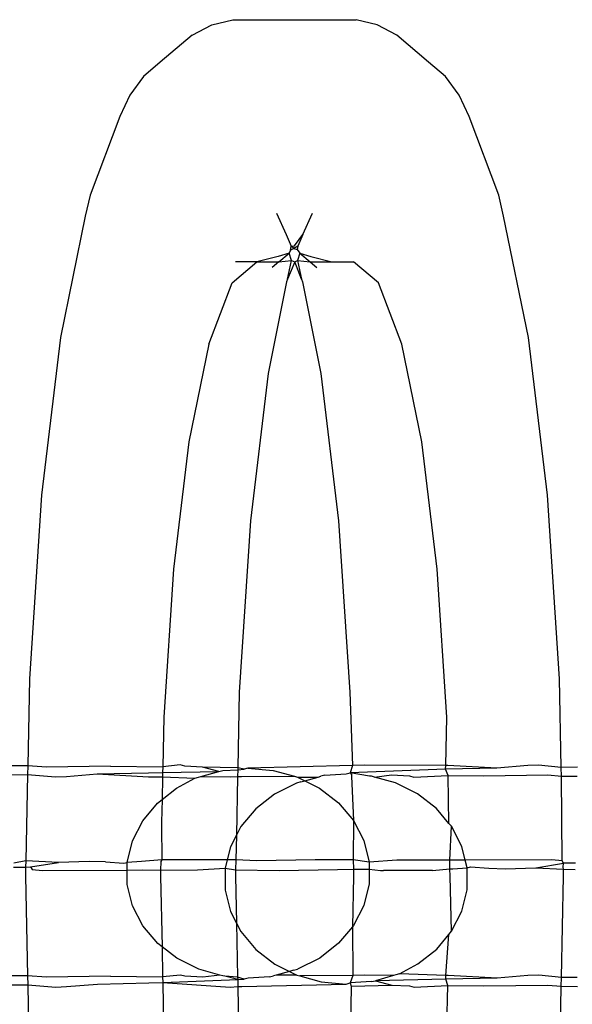
# Model space of a CAD drawing. Extents: x -6164 to 6164, y -6024 to 6024.
# Drawn here: x -324 to -315, y -3316 to -3300 of the extents above; entities that cross this region are included whole.
import ezdxf

# ---------------------------------------------------------------- set-up
doc = ezdxf.new("R2010")
doc.units = 0
doc.layers.get('0').update_dxf_attribs({"linetype": 'CONTINUOUS'})

msp = doc.modelspace()

# ---------------------------------------------------------------- linework, layer by layer
for p, q in [((-320.663, -3300.276), (-320.323, -3300.191)), ((-320.323, -3300.191), (-318.341, -3300.191)), ((-318.001, -3300.276), (-318.341, -3300.191)), ((-320.979, -3300.443), (-320.663, -3300.276)), ((-317.685, -3300.443), (-318.001, -3300.276)), ((-320.979, -3300.443), (-321.493, -3300.874)), ((-317.171, -3300.874), (-317.685, -3300.443)), ((-321.493, -3300.874), (-321.765, -3301.109)), ((-316.899, -3301.109), (-317.171, -3300.874)), ((-321.765, -3301.109), (-321.985, -3301.406)), ((-316.679, -3301.406), (-316.899, -3301.109)), ((-321.985, -3301.406), (-322.144, -3301.752)), ((-316.52, -3301.752), (-316.679, -3301.406)), ((-322.144, -3301.752), (-322.624, -3303.018)), ((-316.04, -3303.018), (-316.52, -3301.752)), ((-322.624, -3303.018), (-322.701, -3303.358)), ((-315.963, -3303.358), (-316.04, -3303.018)), ((-322.701, -3303.358), (-323.1, -3305.309)), ((-319.624, -3303.307), (-319.465, -3303.653)), ((-319.199, -3303.653), (-319.04, -3303.307)), ((-315.564, -3305.309), (-315.963, -3303.358)), ((-319.465, -3303.653), (-319.384, -3303.841)), ((-319.332, -3303.833), (-319.199, -3303.653)), ((-319.199, -3303.653), (-319.28, -3303.841)), ((-319.398, -3303.904), (-319.384, -3303.841)), ((-319.344, -3303.875), (-319.398, -3303.904)), ((-319.384, -3303.841), (-319.332, -3303.833)), ((-319.344, -3303.875), (-319.384, -3303.841)), ((-319.28, -3303.841), (-319.344, -3303.875)), ((-319.344, -3303.875), (-319.288, -3303.892)), ((-319.28, -3303.841), (-319.288, -3303.892)), ((-319.596, -3304.008), (-319.936, -3304.094)), ((-319.419, -3303.95), (-319.596, -3304.008)), ((-319.585, -3304.094), (-319.419, -3303.95)), ((-319.398, -3303.904), (-319.419, -3303.95)), ((-319.382, -3304.071), (-319.419, -3303.95)), ((-319.288, -3303.892), (-319.245, -3303.95)), ((-319.245, -3303.95), (-319.282, -3304.071)), ((-319.245, -3303.95), (-319.079, -3304.094)), ((-319.245, -3303.95), (-319.068, -3304.008)), ((-319.068, -3304.008), (-318.728, -3304.094)), ((-320.338, -3304.431), (-319.936, -3304.094)), ((-319.936, -3304.094), (-320.283, -3304.094)), ((-319.936, -3304.094), (-319.585, -3304.094)), ((-319.585, -3304.094), (-319.691, -3304.185)), ((-319.585, -3304.094), (-319.382, -3304.071)), ((-319.444, -3304.373), (-319.382, -3304.071)), ((-319.326, -3304.094), (-319.444, -3304.373)), ((-319.382, -3304.071), (-319.326, -3304.094)), ((-319.326, -3304.094), (-319.282, -3304.071)), ((-319.22, -3304.373), (-319.326, -3304.094)), ((-319.282, -3304.071), (-319.22, -3304.373)), ((-319.282, -3304.071), (-319.079, -3304.094)), ((-319.079, -3304.094), (-318.973, -3304.185)), ((-319.079, -3304.094), (-318.728, -3304.094)), ((-318.728, -3304.094), (-318.381, -3304.094)), ((-317.978, -3304.431), (-318.381, -3304.094)), ((-320.713, -3305.419), (-320.338, -3304.431)), ((-319.459, -3304.412), (-319.755, -3305.891)), ((-319.444, -3304.373), (-319.459, -3304.412)), ((-319.22, -3304.373), (-319.205, -3304.412)), ((-319.205, -3304.412), (-318.909, -3305.891)), ((-317.603, -3305.419), (-317.978, -3304.431)), ((-323.1, -3305.309), (-323.407, -3307.851)), ((-320.713, -3305.419), (-321.035, -3306.992)), ((-317.281, -3306.992), (-317.603, -3305.419)), ((-315.257, -3307.851), (-315.564, -3305.309)), ((-319.755, -3305.891), (-320.041, -3308.263)), ((-318.909, -3305.891), (-318.623, -3308.263)), ((-321.035, -3306.992), (-321.282, -3309.041)), ((-317.034, -3309.041), (-317.281, -3306.992)), ((-323.407, -3307.851), (-323.599, -3310.811)), ((-315.065, -3310.811), (-315.257, -3307.851)), ((-320.041, -3308.263), (-320.221, -3311.024)), ((-318.623, -3308.263), (-318.443, -3311.024)), ((-321.282, -3309.041), (-321.437, -3311.427)), ((-316.879, -3311.427), (-317.034, -3309.041)), ((-323.599, -3310.811), (-323.628, -3312.212)), ((-315.035, -3312.239), (-315.065, -3310.811)), ((-320.221, -3311.024), (-320.246, -3312.246)), ((-318.443, -3311.024), (-318.397, -3312.208)), ((-321.437, -3311.427), (-321.454, -3312.227)), ((-316.897, -3312.204), (-316.879, -3311.427)), ((-323.628, -3312.212), (-323.89, -3312.21)), ((-323.628, -3312.212), (-323.631, -3312.354)), ((-323.328, -3312.233), (-323.628, -3312.212)), ((-322.298, -3312.218), (-323.328, -3312.233)), ((-322.298, -3312.218), (-321.454, -3312.227)), ((-321.454, -3312.227), (-321.456, -3312.317)), ((-321.173, -3312.198), (-321.454, -3312.227)), ((-321.1, -3312.218), (-321.173, -3312.198)), ((-320.814, -3312.233), (-321.1, -3312.218)), ((-320.246, -3312.246), (-320.814, -3312.233)), ((-320.551, -3312.304), (-320.814, -3312.233)), ((-320.488, -3312.287), (-320.246, -3312.276)), ((-320.246, -3312.276), (-320.249, -3312.385)), ((-320.145, -3312.267), (-320.246, -3312.246)), ((-320.246, -3312.246), (-320.246, -3312.276)), ((-320.246, -3312.276), (-320.145, -3312.267)), ((-320.081, -3312.249), (-320.145, -3312.267)), ((-318.397, -3312.208), (-320.081, -3312.249)), ((-320.081, -3312.249), (-319.674, -3312.286)), ((-318.397, -3312.208), (-318.437, -3312.326)), ((-316.9, -3312.267), (-318.437, -3312.326)), ((-318.212, -3312.201), (-318.397, -3312.208)), ((-316.897, -3312.204), (-318.212, -3312.201)), ((-316.9, -3312.267), (-316.897, -3312.204)), ((-316.073, -3312.249), (-316.9, -3312.267)), ((-316.859, -3312.368), (-316.9, -3312.267)), ((-316.863, -3312.204), (-316.897, -3312.204)), ((-316.073, -3312.249), (-316.863, -3312.204)), ((-315.576, -3312.208), (-316.073, -3312.249)), ((-315.402, -3312.201), (-315.576, -3312.208)), ((-315.035, -3312.239), (-315.402, -3312.201)), ((-314.775, -3312.236), (-315.035, -3312.239)), ((-315.032, -3312.38), (-315.035, -3312.239)), ((-323.887, -3312.357), (-323.631, -3312.354)), ((-323.631, -3312.354), (-323.66, -3313.744)), ((-323.631, -3312.354), (-323.18, -3312.391)), ((-323.18, -3312.391), (-323.006, -3312.385)), ((-323.006, -3312.385), (-322.509, -3312.343)), ((-322.509, -3312.343), (-321.682, -3312.326)), ((-322.509, -3312.343), (-321.686, -3312.388)), ((-321.686, -3312.388), (-321.457, -3312.387)), ((-321.682, -3312.326), (-321.456, -3312.317)), ((-321.457, -3312.387), (-321.465, -3312.756)), ((-321.456, -3312.317), (-321.457, -3312.387)), ((-321.457, -3312.387), (-320.939, -3312.413)), ((-321.456, -3312.317), (-320.551, -3312.304)), ((-321.232, -3312.574), (-320.939, -3312.413)), ((-320.939, -3312.413), (-320.878, -3312.397)), ((-320.878, -3312.397), (-320.843, -3312.386)), ((-320.843, -3312.386), (-320.551, -3312.304)), ((-320.843, -3312.386), (-320.37, -3312.391)), ((-320.551, -3312.304), (-320.488, -3312.287)), ((-320.37, -3312.391), (-320.249, -3312.385)), ((-320.249, -3312.385), (-320.268, -3313.331)), ((-320.249, -3312.385), (-320.185, -3312.385)), ((-320.185, -3312.385), (-319.332, -3312.381)), ((-319.674, -3312.286), (-319.332, -3312.381)), ((-319.332, -3312.381), (-319.284, -3312.394)), ((-319.284, -3312.394), (-318.948, -3312.393)), ((-319.284, -3312.394), (-319.165, -3312.454)), ((-319.165, -3312.454), (-318.948, -3312.393)), ((-318.948, -3312.393), (-318.908, -3312.38)), ((-318.842, -3312.363), (-318.908, -3312.38)), ((-318.842, -3312.363), (-318.501, -3312.343)), ((-318.501, -3312.343), (-318.437, -3312.326)), ((-318.125, -3312.376), (-318.437, -3312.326)), ((-318.437, -3312.326), (-318.416, -3312.35)), ((-318.416, -3312.35), (-318.415, -3312.377)), ((-318.415, -3312.377), (-318.384, -3313.093)), ((-318.094, -3312.379), (-318.125, -3312.376)), ((-318.043, -3312.393), (-318.094, -3312.379)), ((-318.043, -3312.393), (-317.768, -3312.359)), ((-317.704, -3312.488), (-318.043, -3312.393)), ((-317.768, -3312.359), (-317.482, -3312.374)), ((-317.482, -3312.374), (-317.409, -3312.394)), ((-317.409, -3312.394), (-316.859, -3312.368)), ((-316.844, -3313.139), (-316.859, -3312.368)), ((-316.859, -3312.368), (-316.284, -3312.374)), ((-316.284, -3312.374), (-315.254, -3312.359)), ((-315.254, -3312.359), (-315.032, -3312.38)), ((-315.032, -3312.38), (-314.778, -3312.381)), ((-315.022, -3313.742), (-315.032, -3312.38)), ((-321.465, -3312.756), (-321.232, -3312.574)), ((-319.297, -3312.49), (-319.652, -3312.668)), ((-319.23, -3312.472), (-319.297, -3312.49)), ((-319.23, -3312.472), (-319.165, -3312.454)), ((-319.165, -3312.454), (-318.929, -3312.571)), ((-318.929, -3312.571), (-318.625, -3312.807)), ((-317.349, -3312.664), (-317.704, -3312.488)), ((-321.536, -3312.811), (-321.465, -3312.756)), ((-321.465, -3312.756), (-321.472, -3313.118)), ((-319.652, -3312.668), (-319.956, -3312.905)), ((-317.045, -3312.9), (-317.349, -3312.664)), ((-321.776, -3313.098), (-321.536, -3312.811)), ((-319.956, -3312.905), (-320.196, -3313.191)), ((-318.625, -3312.807), (-318.384, -3313.093)), ((-316.844, -3313.139), (-317.045, -3312.9)), ((-321.943, -3313.421), (-321.776, -3313.098)), ((-321.472, -3313.118), (-321.476, -3313.17)), ((-321.476, -3313.17), (-321.469, -3313.725)), ((-320.196, -3313.191), (-320.268, -3313.331)), ((-318.384, -3313.093), (-318.388, -3313.728)), ((-318.384, -3313.093), (-318.217, -3313.416)), ((-316.804, -3313.186), (-316.844, -3313.139)), ((-316.831, -3313.733), (-316.804, -3313.186)), ((-316.637, -3313.509), (-316.804, -3313.186)), ((-320.268, -3313.331), (-320.362, -3313.515)), ((-320.268, -3313.331), (-320.276, -3313.726)), ((-322.027, -3313.768), (-321.943, -3313.421)), ((-320.362, -3313.515), (-320.414, -3313.726)), ((-318.217, -3313.416), (-318.131, -3313.762)), ((-316.581, -3313.734), (-316.637, -3313.509)), ((-323.856, -3313.846), (-323.662, -3313.842)), ((-323.66, -3313.744), (-323.851, -3313.782)), ((-323.662, -3313.842), (-323.665, -3313.988)), ((-323.66, -3313.744), (-323.662, -3313.842)), ((-323.662, -3313.842), (-323.582, -3313.84)), ((-323.132, -3313.768), (-323.66, -3313.744)), ((-323.582, -3313.84), (-323.132, -3313.768)), ((-323.582, -3313.84), (-323.556, -3313.881)), ((-322.639, -3313.754), (-323.132, -3313.768)), ((-322.374, -3313.76), (-322.639, -3313.754)), ((-322.374, -3313.76), (-322.083, -3313.782)), ((-322.083, -3313.782), (-322.027, -3313.768)), ((-321.797, -3313.754), (-322.027, -3313.768)), ((-322.027, -3313.892), (-322.027, -3313.768)), ((-321.469, -3313.725), (-321.797, -3313.754)), ((-321.486, -3313.752), (-321.489, -3313.891)), ((-321.469, -3313.725), (-321.486, -3313.752)), ((-320.414, -3313.726), (-321.469, -3313.725)), ((-320.894, -3313.89), (-320.447, -3313.861)), ((-320.414, -3313.726), (-320.447, -3313.861)), ((-320.447, -3313.861), (-320.28, -3313.887)), ((-320.447, -3313.861), (-320.447, -3314.215)), ((-320.276, -3313.726), (-320.414, -3313.726)), ((-320.276, -3313.726), (-320.28, -3313.887)), ((-319.939, -3313.742), (-320.276, -3313.726)), ((-319, -3313.727), (-319.939, -3313.742)), ((-318.388, -3313.728), (-319, -3313.727)), ((-318.131, -3313.762), (-318.388, -3313.728)), ((-318.388, -3313.728), (-318.384, -3313.879)), ((-317.685, -3313.733), (-318.131, -3313.762)), ((-318.131, -3313.762), (-318.131, -3313.877)), ((-317.214, -3313.732), (-317.685, -3313.733)), ((-316.831, -3313.733), (-317.214, -3313.732)), ((-317.109, -3313.897), (-316.828, -3313.869)), ((-316.801, -3313.733), (-316.831, -3313.733)), ((-316.828, -3313.869), (-316.831, -3313.733)), ((-316.828, -3313.869), (-316.781, -3313.869)), ((-316.826, -3313.988), (-316.828, -3313.869)), ((-316.581, -3313.734), (-316.801, -3313.733)), ((-316.781, -3313.869), (-316.551, -3313.855)), ((-315.186, -3313.727), (-316.581, -3313.734)), ((-316.551, -3313.855), (-316.581, -3313.734)), ((-316.551, -3313.855), (-316.495, -3313.84)), ((-316.551, -3314.209), (-316.551, -3313.855)), ((-316.495, -3313.84), (-316.204, -3313.863)), ((-316.204, -3313.863), (-315.939, -3313.869)), ((-315.939, -3313.869), (-315.447, -3313.855)), ((-315.447, -3313.855), (-314.997, -3313.782)), ((-315.447, -3313.855), (-315.001, -3313.878)), ((-315.022, -3313.742), (-315.186, -3313.727)), ((-314.997, -3313.782), (-315.022, -3313.742)), ((-315.002, -3313.846), (-314.997, -3313.782)), ((-315.001, -3313.878), (-315.002, -3313.846)), ((-314.806, -3313.779), (-314.997, -3313.782)), ((-323.665, -3313.988), (-323.632, -3315.596)), ((-323.556, -3313.881), (-323.392, -3313.896)), ((-323.392, -3313.896), (-322.027, -3313.892)), ((-322.027, -3313.892), (-321.778, -3313.89)), ((-322.027, -3314.121), (-322.027, -3313.892)), ((-321.778, -3313.89), (-321.489, -3313.891)), ((-321.489, -3313.891), (-320.894, -3313.89)), ((-321.489, -3313.891), (-321.489, -3313.946)), ((-321.489, -3313.946), (-321.489, -3313.988)), ((-321.489, -3313.988), (-321.466, -3315.128)), ((-320.28, -3313.887), (-320.282, -3313.988)), ((-320.282, -3313.988), (-320.266, -3314.744)), ((-320.28, -3313.887), (-319.579, -3313.896)), ((-319.579, -3313.896), (-318.639, -3313.881)), ((-318.639, -3313.881), (-318.384, -3313.879)), ((-318.382, -3313.988), (-318.399, -3314.806)), ((-318.384, -3313.879), (-318.131, -3313.877)), ((-318.384, -3313.879), (-318.382, -3313.988)), ((-318.131, -3313.877), (-318.131, -3314.115)), ((-318.131, -3313.877), (-317.948, -3313.897)), ((-317.948, -3313.897), (-317.901, -3313.897)), ((-317.109, -3313.897), (-317.901, -3313.897)), ((-316.801, -3314.878), (-316.826, -3313.988)), ((-315.033, -3315.623), (-314.999, -3313.988)), ((-315.001, -3313.878), (-314.809, -3313.88)), ((-314.999, -3313.988), (-315.001, -3313.878)), ((-321.941, -3314.467), (-322.027, -3314.121)), ((-318.131, -3314.115), (-318.216, -3314.462)), ((-320.447, -3314.215), (-320.361, -3314.56)), ((-316.635, -3314.555), (-316.551, -3314.209)), ((-321.774, -3314.79), (-321.941, -3314.467)), ((-318.216, -3314.462), (-318.382, -3314.785)), ((-320.361, -3314.56), (-320.266, -3314.744)), ((-316.801, -3314.878), (-316.635, -3314.555)), ((-321.533, -3315.076), (-321.774, -3314.79)), ((-320.266, -3314.744), (-320.194, -3314.883)), ((-320.266, -3314.744), (-320.248, -3315.618)), ((-318.399, -3314.806), (-318.622, -3315.071)), ((-318.382, -3314.785), (-318.399, -3314.806)), ((-318.399, -3314.806), (-318.393, -3315.592)), ((-320.194, -3314.883), (-319.953, -3315.169)), ((-317.042, -3315.165), (-316.845, -3314.931)), ((-316.892, -3315.588), (-316.845, -3314.931)), ((-316.845, -3314.931), (-316.801, -3314.878)), ((-321.466, -3315.128), (-321.533, -3315.076)), ((-321.229, -3315.312), (-321.466, -3315.128)), ((-321.466, -3315.128), (-321.456, -3315.611)), ((-318.622, -3315.071), (-318.926, -3315.309)), ((-319.953, -3315.169), (-319.649, -3315.405)), ((-317.346, -3315.402), (-317.042, -3315.165)), ((-320.874, -3315.488), (-321.229, -3315.312)), ((-319.649, -3315.405), (-319.412, -3315.523)), ((-318.926, -3315.309), (-319.281, -3315.486)), ((-317.639, -3315.563), (-317.346, -3315.402)), ((-323.632, -3315.596), (-323.886, -3315.594)), ((-323.632, -3315.596), (-323.629, -3315.738)), ((-323.324, -3315.617), (-323.632, -3315.596)), ((-322.294, -3315.603), (-323.324, -3315.617)), ((-322.294, -3315.603), (-321.456, -3315.611)), ((-321.169, -3315.582), (-321.456, -3315.611)), ((-321.456, -3315.611), (-321.455, -3315.701)), ((-321.096, -3315.603), (-321.169, -3315.582)), ((-320.81, -3315.617), (-321.096, -3315.603)), ((-320.535, -3315.583), (-320.874, -3315.488)), ((-320.535, -3315.583), (-320.81, -3315.617)), ((-320.484, -3315.597), (-320.535, -3315.583)), ((-320.453, -3315.6), (-320.484, -3315.597)), ((-320.247, -3315.655), (-320.453, -3315.6)), ((-320.248, -3315.618), (-320.453, -3315.6)), ((-319.736, -3315.613), (-320.077, -3315.634)), ((-319.736, -3315.613), (-319.67, -3315.596)), ((-319.626, -3315.584), (-319.67, -3315.596)), ((-319.412, -3315.523), (-319.626, -3315.584)), ((-319.294, -3315.582), (-319.626, -3315.584)), ((-319.348, -3315.504), (-319.412, -3315.523)), ((-319.412, -3315.523), (-319.294, -3315.582)), ((-319.348, -3315.504), (-319.281, -3315.486)), ((-319.294, -3315.582), (-319.246, -3315.595)), ((-318.393, -3315.592), (-319.246, -3315.595)), ((-319.246, -3315.595), (-318.904, -3315.69)), ((-318.393, -3315.592), (-318.433, -3315.71)), ((-318.208, -3315.585), (-318.393, -3315.592)), ((-317.735, -3315.59), (-318.208, -3315.585)), ((-317.735, -3315.59), (-318.027, -3315.673)), ((-317.7, -3315.579), (-317.735, -3315.59)), ((-317.639, -3315.563), (-317.7, -3315.579)), ((-316.892, -3315.588), (-317.639, -3315.563)), ((-316.896, -3315.651), (-316.892, -3315.588)), ((-316.859, -3315.588), (-316.892, -3315.588)), ((-316.069, -3315.634), (-316.859, -3315.588)), ((-315.572, -3315.592), (-316.069, -3315.634)), ((-315.397, -3315.585), (-315.572, -3315.592)), ((-315.033, -3315.623), (-315.397, -3315.585)), ((-323.889, -3315.741), (-323.629, -3315.738)), ((-323.629, -3315.738), (-323.176, -3315.776)), ((-323.629, -3315.738), (-323.599, -3317.165)), ((-323.176, -3315.776), (-323.002, -3315.769)), ((-323.002, -3315.769), (-322.505, -3315.727)), ((-322.505, -3315.727), (-321.678, -3315.71)), ((-321.678, -3315.71), (-321.455, -3315.701)), ((-321.455, -3315.701), (-320.247, -3315.655)), ((-321.455, -3315.701), (-320.366, -3315.776)), ((-321.455, -3315.701), (-321.437, -3316.549)), ((-320.366, -3315.776), (-320.245, -3315.769)), ((-320.248, -3315.618), (-320.247, -3315.655)), ((-320.141, -3315.651), (-320.248, -3315.618)), ((-320.247, -3315.655), (-320.141, -3315.651)), ((-320.247, -3315.655), (-320.245, -3315.769)), ((-320.245, -3315.769), (-320.181, -3315.769)), ((-320.245, -3315.769), (-320.221, -3316.952)), ((-320.181, -3315.769), (-318.497, -3315.727)), ((-320.077, -3315.634), (-320.141, -3315.651)), ((-318.904, -3315.69), (-318.497, -3315.727)), ((-318.497, -3315.727), (-318.433, -3315.71)), ((-318.419, -3315.761), (-318.443, -3316.952)), ((-318.09, -3315.689), (-318.433, -3315.71)), ((-318.433, -3315.71), (-318.419, -3315.761)), ((-318.419, -3315.761), (-317.764, -3315.743)), ((-318.09, -3315.689), (-318.027, -3315.673)), ((-316.896, -3315.651), (-318.027, -3315.673)), ((-318.027, -3315.673), (-317.764, -3315.743)), ((-317.764, -3315.743), (-317.478, -3315.758)), ((-317.478, -3315.758), (-317.405, -3315.778)), ((-317.405, -3315.778), (-316.862, -3315.752)), ((-316.069, -3315.634), (-316.896, -3315.651)), ((-316.862, -3315.752), (-316.896, -3315.651)), ((-316.879, -3316.549), (-316.862, -3315.752)), ((-316.862, -3315.752), (-316.28, -3315.758)), ((-316.28, -3315.758), (-315.25, -3315.743)), ((-315.25, -3315.743), (-315.036, -3315.764)), ((-315.065, -3317.165), (-315.036, -3315.764)), ((-315.036, -3315.764), (-315.033, -3315.623)), ((-315.036, -3315.764), (-314.774, -3315.765)), ((-314.777, -3315.62), (-315.033, -3315.623))]:
    msp.add_line(p, q)

doc.saveas('drawing.dxf')
